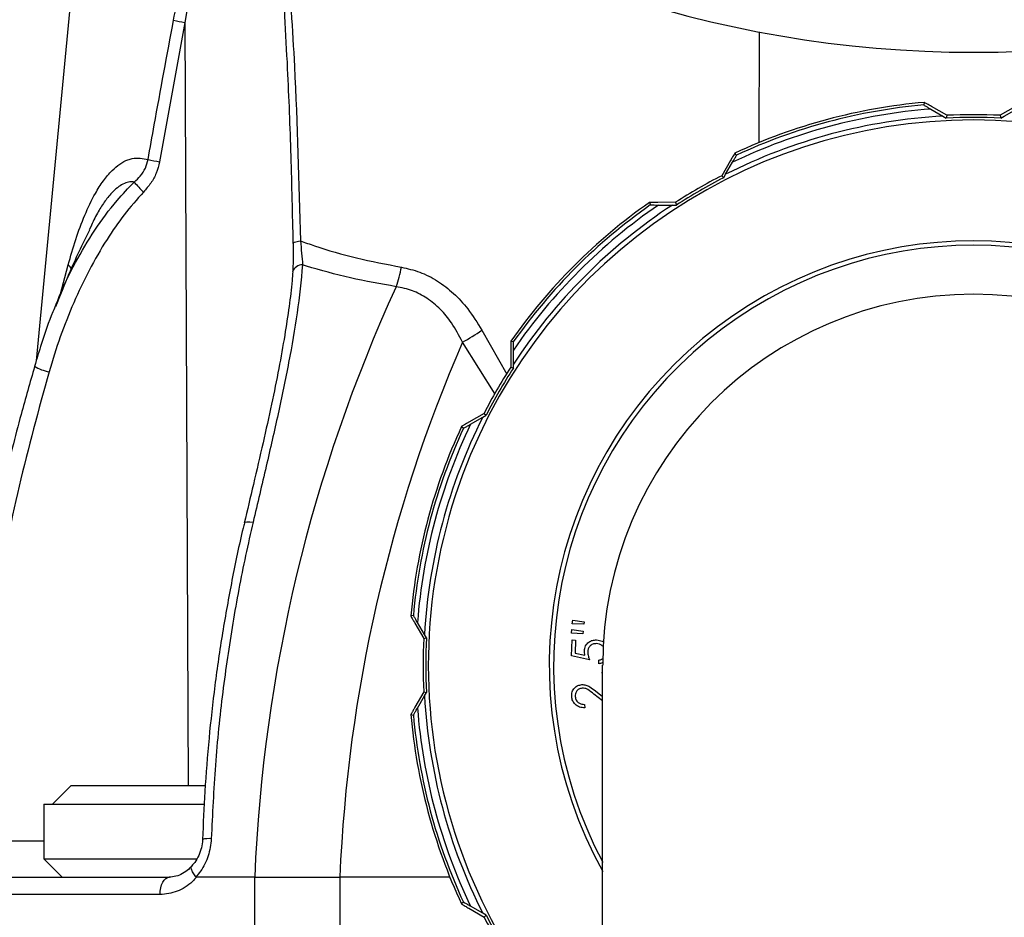
# Model space of a CAD drawing. Extents: x 2281 to 78196, y -59045 to 3223.
# Drawn here: x 3699 to 3791, y -44760 to -44676 of the extents above; entities that cross this region are included whole.
import ezdxf

# ---------------------------------------------------------------- set-up
doc = ezdxf.new("R2010")
doc.units = 0
doc.header["$LTSCALE"] = 0.13
for name, color, linetype in [('CADdetails-9-EXTRAFINE', 9, 'Continuous'), ('MECHANICAL', 7, 'Continuous'), ('PPL-MECHANICAL', 54, 'Continuous')]:
    doc.layers.add(name, color=color, linetype=linetype)

msp = doc.modelspace()

# ---------------------------------------------------------------- linework, layer by layer
at = {"layer": 'CADdetails-9-EXTRAFINE', "linetype": 'Continuous'}
for p, q in [((3707.075, -44641.75), (3700.772, -44707.958)), ((3714.61, -44676.45), (3712.261, -44689.427)), ((3714.61, -44676.45), (3714.922, -44747.487)), ((3768.087, -44677.332), (3768.057, -44687.636)), ((3783.455, -44683.892), (3783.403, -44684.13)), ((3784.053, -44684.512), (3785.178, -44685.166)), ((3785.559, -44685.093), (3784.13, -44684.273)), ((3791.95, -44684.273), (3790.52, -44685.093)), ((3790.902, -44685.166), (3792.027, -44684.512)), ((3785.178, -44685.166), (3785.497, -44685.351)), ((3785.559, -44685.093), (3785.497, -44685.351)), ((3790.52, -44685.093), (3790.583, -44685.351)), ((3790.583, -44685.351), (3790.902, -44685.166)), ((3765.421, -44689.286), (3764.593, -44690.711)), ((3765.979, -44688.798), (3765.815, -44688.619)), ((3764.96, -44690.583), (3765.608, -44689.455)), ((3764.593, -44690.711), (3764.776, -44690.903)), ((3764.776, -44690.903), (3764.96, -44690.583)), ((3757.874, -44693.203), (3757.948, -44693.435)), ((3760.297, -44693.192), (3758.649, -44693.196)), ((3758.702, -44693.442), (3760.003, -44693.445)), ((3760.003, -44693.445), (3760.372, -44693.446)), ((3760.297, -44693.192), (3760.372, -44693.446)), ((3705.848, -44695.474), (3705.712, -44695.753)), ((3703.019, -44701.831), (3703.754, -44699.013)), ((3702.545, -44702.92), (3702.636, -44702.687)), ((3742.252, -44705.092), (3744.582, -44709.176)), ((3743.497, -44711.054), (3740.457, -44706.204)), ((3745.193, -44706.19), (3744.96, -44706.117)), ((3744.954, -44706.892), (3744.949, -44708.54)), ((3745.203, -44708.246), (3745.199, -44706.944)), ((3744.949, -44708.54), (3745.203, -44708.615)), ((3745.203, -44708.615), (3745.203, -44708.246)), ((3742.469, -44712.836), (3741.044, -44713.664)), ((3742.341, -44713.203), (3742.661, -44713.019)), ((3742.469, -44712.836), (3742.661, -44713.019)), ((3741.212, -44713.85), (3742.341, -44713.203)), ((3740.376, -44714.057), (3740.556, -44714.222)), ((3735.887, -44731.645), (3735.649, -44731.698)), ((3736.031, -44732.372), (3736.851, -44733.802)), ((3736.923, -44733.42), (3736.27, -44732.295)), ((3750.686, -44732.418), (3750.719, -44732.078)), ((3750.719, -44732.078), (3751.778, -44732.233)), ((3751.778, -44732.233), (3751.755, -44732.47)), ((3750.6, -44733.312), (3750.633, -44732.971)), ((3750.633, -44732.971), (3751.692, -44733.125)), ((3751.755, -44732.47), (3750.686, -44732.418)), ((3751.692, -44733.125), (3751.669, -44733.364)), ((3736.851, -44733.802), (3737.109, -44733.739)), ((3737.109, -44733.739), (3736.923, -44733.42)), ((3751.669, -44733.364), (3750.6, -44733.312)), ((3750.612, -44735.394), (3750.666, -44733.93)), ((3750.666, -44733.93), (3750.988, -44733.942)), ((3750.988, -44733.942), (3750.944, -44735.147)), ((3752.279, -44735.769), (3750.612, -44735.394)), ((3750.944, -44735.147), (3751.859, -44735.348)), ((3753.15, -44736.149), (3753.163, -44735.801)), ((3736.851, -44738.763), (3736.031, -44740.192)), ((3736.851, -44738.763), (3737.109, -44738.825)), ((3752.829, -44738.666), (3753.51, -44739.204)), ((3736.27, -44740.269), (3736.923, -44739.144)), ((3736.923, -44739.144), (3737.109, -44738.825)), ((3753.51, -44739.611), (3752.69, -44738.963)), ((3751.833, -44739.923), (3751.859, -44740.247)), ((3735.649, -44740.867), (3735.887, -44740.919)), ((3704.015, -44747.487), (3702.301, -44749.201)), ((3704.015, -44747.487), (3716.538, -44747.487)), ((3701.485, -44749.201), (3701.485, -44754.3)), ((3701.485, -44749.201), (3716.427, -44749.201)), ((3694.51, -44752.623), (3701.485, -44752.623)), ((3701.485, -44754.3), (3703.185, -44756)), ((3701.485, -44754.3), (3715.741, -44754.3)), ((3695.755, -44756), (3713.168, -44756)), ((3721.118, -44756), (3715.7, -44756)), ((3721.118, -44756), (3729.04, -44756)), ((3721.118, -44779.797), (3721.118, -44756)), ((3739.285, -44756), (3729.04, -44756)), ((3729.04, -44756), (3729.04, -44779.797)), ((3712.302, -44757.632), (3694.688, -44757.632)), ((3740.556, -44758.343), (3740.376, -44758.507)), ((3741.044, -44758.901), (3742.469, -44759.728)), ((3742.341, -44759.362), (3741.212, -44758.714)), ((3742.661, -44759.546), (3742.341, -44759.362)), ((3742.469, -44759.728), (3742.661, -44759.546))]:
    msp.add_line(p, q, dxfattribs=at)
at = {"layer": 'CADdetails-9-EXTRAFINE', "linetype": 'Continuous', "flags": 128}
for points in [[(3723.921, -44675.849), (3723.914, -44675.702), (3723.564, -44670.651), (3723.095, -44665.616), (3722.791, -44663.113), (3722.411, -44660.634), (3722.012, -44658.663), (3721.758, -44657.698), (3721.444, -44656.765), (3721.231, -44656.289), (3720.969, -44655.854), (3720.626, -44655.521), (3720.335, -44655.43), (3720.035, -44655.505), (3719.692, -44655.783), (3719.259, -44656.403), (3718.68, -44657.654), (3718.203, -44659.015), (3717.415, -44661.831), (3716.747, -44664.712), (3715.604, -44670.556), (3714.61, -44676.45), (3714.61, -44676.45)], [(3724.697, -44696.982), (3724.697, -44696.978), (3724.714, -44696.947), (3724.76, -44696.916), (3724.832, -44696.886), (3724.931, -44696.857), (3725.054, -44696.829), (3725.2, -44696.804), (3725.365, -44696.781)], [(3720.141, -44723.06), (3720.145, -44723.047), (3720.225, -44722.98), (3720.397, -44722.941), (3720.649, -44722.931), (3720.968, -44722.952)], [(3712.302, -44757.632), (3712.319, -44757.314), (3712.368, -44757.007), (3712.448, -44756.725), (3712.556, -44756.478), (3712.687, -44756.275), (3712.836, -44756.124), (3712.999, -44756.031), (3713.168, -44756)]]:
    msp.add_lwpolyline(points, dxfattribs=at)
at = {"layer": 'CADdetails-9-EXTRAFINE', "linetype": 'Continuous'}
for centre, radius, start, end in [((3788.04, -44573.019), 106.204, 194.02697, 345.97368), ((3717.938, -44658.587), 18.171, 256.062, 259.4445), ((3788.04, -44736.282), 51.923, 94.40397, 115.59603), ((3788.04, -44736.282), 52.591, 95.00081, 114.99919), ((3788.04, -44736.282), 52.359, 95.08084, 114.91916), ((3788.04, -44736.282), 50.761, 306.21045, 233.78955), ((3788.04, -44736.282), 51.196, 93.20454, 116.79546), ((3788.04, -44736.282), 50.995, 87.14176, 92.85824), ((3788.04, -44736.282), 51.249, 87.22568, 92.77432), ((3715.418, -44671.82), 17.887, 256.30808, 259.83461), ((3788.04, -44736.282), 51.249, 117.22568, 122.77432), ((3788.04, -44736.282), 50.995, 117.14176, 122.85824), ((3716.637, -44685.952), 8.602, 218.45546, 226.91984), ((3788.04, -44736.282), 52.591, 125.00081, 144.99919), ((3788.04, -44736.282), 52.359, 125.08084, 144.91916), ((3788.04, -44736.282), 51.923, 124.40397, 145.59603), ((3788.04, -44736.282), 51.196, 123.20454, 146.79546), ((3788.04, -44736.282), 39.504, 330.93642, 209.06358), ((3788.04, -44736.282), 39.096, 332.03107, 207.96893), ((3702.559, -44700.419), 1.845, 32.43227, 49.65963), ((3725.589, -44700.016), 1.01, 91.11664, 158.9187), ((3724.711, -44697.516), 10.205, 339.76985, 350.34828), ((3867.15, -44761.936), 146.152, 155.37817, 177.67239), ((3732.001, -44690.533), 17.806, 298.3507, 305.1494), ((3869.459, -44761.987), 140.547, 156.61509, 177.55843), ((3702.81, -44704.647), 4.403, 239.94762, 258.96739), ((3788.04, -44736.282), 51.249, 147.22568, 152.77432), ((3788.04, -44736.282), 50.995, 147.14176, 152.85824), ((3788.04, -44736.282), 51.923, 154.40397, 175.59603), ((3788.04, -44736.282), 51.196, 153.20454, 176.79546), ((3788.04, -44736.282), 52.591, 155.00081, 174.99919), ((3788.04, -44736.282), 52.359, 155.08084, 174.91916), ((3788.04, -44736.282), 51.249, 177.22568, 182.77432), ((3788.04, -44736.282), 50.995, 177.14176, 182.85824), ((3788.04, -44736.282), 51.196, 183.20454, 206.79546), ((3788.04, -44736.282), 51.923, 184.40397, 205.59603), ((3788.04, -44736.282), 52.591, 185.00081, 204.99919), ((3788.04, -44736.282), 52.359, 185.08084, 204.91916), ((3716.81, -44754.175), 1.754, 81.31741, 108.48355), ((3788.04, -44736.282), 51.249, 207.22568, 212.77432), ((3788.04, -44736.282), 50.995, 207.14176, 212.85824)]:
    msp.add_arc(centre, radius, start, end, dxfattribs=at)
for points, knots in [([(3713.562, -44676.223), (3713.937, -44674.253), (3714.688, -44670.314), (3715.81, -44665.438), (3716.84, -44661.587), (3717.615, -44659.228), (3718.348, -44657.408), (3718.938, -44656.303), (3719.503, -44655.584), (3719.954, -44655.26), (3720.346, -44655.173), (3720.74, -44655.283), (3721.222, -44655.706), (3721.807, -44656.751), (3722.358, -44658.384), (3723.009, -44661.322), (3723.631, -44665.298), (3724.299, -44672.022), (3724.997, -44682.501), (3725.225, -44691.359), (3725.365, -44696.781)], [0, 0, 0, 0, 0.089767, 0.179498, 0.224531, 0.269509, 0.292289, 0.31496, 0.328591, 0.337759, 0.345204, 0.352656, 0.362858, 0.38159, 0.413816, 0.446204, 0.522946, 0.599784, 0.755004, 1, 1, 1, 1]), ([(3711.184, -44689.199), (3711.377, -44688.13), (3712.157, -44683.803), (3712.958, -44679.479), (3713.562, -44676.223)], [0, 0, 0, 0, 0.246948, 1, 1, 1, 1]), ([(3724.709, -44697.009), (3724.645, -44694.299), (3724.518, -44688.878), (3724.254, -44681.823), (3724.013, -44677.487), (3723.921, -44675.849)], [0, 0, 0, 0, 0.383445, 0.766987, 1, 1, 1, 1]), ([(3783.403, -44684.13), (3783.404, -44684.13), (3783.407, -44684.133), (3783.455, -44684.162), (3783.601, -44684.249), (3783.815, -44684.374), (3783.985, -44684.473), (3784.053, -44684.512)], [0, 0, 0, 0, 0.062172, 0.22775, 0.442777, 0.776686, 1, 1, 1, 1]), ([(3784.13, -44684.273), (3783.978, -44684.187), (3783.764, -44684.064), (3783.554, -44683.945), (3783.468, -44683.897), (3783.459, -44683.893), (3783.455, -44683.892)], [0, 0, 0, 0, 0.482498, 0.681422, 0.882029, 1, 1, 1, 1]), ([(3703.754, -44699.013), (3703.981, -44698.217), (3704.437, -44696.622), (3705.269, -44694.371), (3706.139, -44692.549), (3707.009, -44691.17), (3707.776, -44690.252), (3708.553, -44689.6), (3709.187, -44689.262), (3710.065, -44688.986), (3710.692, -44689.105), (3711.184, -44689.199)], [0, 0, 0, 0, 0.153158, 0.30658, 0.459005, 0.558163, 0.657184, 0.735652, 0.814049, 0.853791, 1, 1, 1, 1]), ([(3709.9, -44691.302), (3710.095, -44691.123), (3710.501, -44690.751), (3710.975, -44690.035), (3711.116, -44689.473), (3711.184, -44689.199)], [0, 0, 0, 0, 0.320921, 0.669218, 1, 1, 1, 1]), ([(3765.815, -44688.619), (3765.81, -44688.626), (3765.8, -44688.64), (3765.728, -44688.761), (3765.603, -44688.973), (3765.487, -44689.174), (3765.421, -44689.286)], [0, 0, 0, 0, 0.179399, 0.357555, 0.639783, 1, 1, 1, 1]), ([(3765.608, -44689.455), (3765.641, -44689.396), (3765.732, -44689.237), (3765.851, -44689.029), (3765.939, -44688.873), (3765.975, -44688.807), (3765.978, -44688.801), (3765.979, -44688.798)], [0, 0, 0, 0, 0.191885, 0.517693, 0.733717, 0.902024, 1, 1, 1, 1]), ([(3712.261, -44689.427), (3712.172, -44689.786), (3711.999, -44690.485), (3711.464, -44691.433), (3710.998, -44691.965), (3710.761, -44692.235)], [0, 0, 0, 0, 0.342513, 0.665494, 1, 1, 1, 1]), ([(3702.636, -44702.687), (3702.729, -44702.444), (3703.239, -44701.11), (3704.405, -44698.779), (3706.173, -44695.773), (3708.015, -44693.259), (3709.355, -44691.868), (3709.9, -44691.302)], [0, 0, 0, 0, 0.0572517, 0.3141184, 0.5729197, 0.826276, 1, 1, 1, 1]), ([(3709.9, -44691.302), (3709.763, -44691.291), (3709.548, -44691.273), (3708.975, -44691.388), (3708.393, -44691.732), (3707.686, -44692.418), (3707.097, -44693.169), (3706.427, -44694.218), (3706.048, -44695.041), (3705.848, -44695.474)], [0, 0, 0, 0, 0.090886, 0.142364, 0.368251, 0.460131, 0.630686, 0.805604, 1, 1, 1, 1]), ([(3710.761, -44692.235), (3710.149, -44692.926), (3708.919, -44694.315), (3707.24, -44696.768), (3705.66, -44699.504), (3704.222, -44702.548), (3702.972, -44705.702), (3702.302, -44707.88), (3701.967, -44708.968)], [0, 0, 0, 0, 0.1453875, 0.2921955, 0.4672002, 0.6422605, 0.8211188, 1, 1, 1, 1]), ([(3758.649, -44693.196), (3758.474, -44693.197), (3758.227, -44693.198), (3757.986, -44693.2), (3757.888, -44693.201), (3757.878, -44693.203), (3757.874, -44693.203)], [0, 0, 0, 0, 0.482498, 0.681422, 0.882029, 1, 1, 1, 1]), ([(3757.948, -44693.435), (3757.949, -44693.435), (3757.953, -44693.436), (3758.009, -44693.437), (3758.179, -44693.439), (3758.427, -44693.441), (3758.623, -44693.441), (3758.702, -44693.442)], [0, 0, 0, 0, 0.062172, 0.22775, 0.442777, 0.776686, 1, 1, 1, 1]), ([(3705.743, -44695.768), (3705.076, -44697.117), (3703.927, -44699.442), (3702.977, -44701.901), (3702.578, -44702.933)], [0, 0, 0, 0, 0.580124, 1, 1, 1, 1]), ([(3724.697, -44696.982), (3724.697, -44696.99), (3724.706, -44697.366), (3724.707, -44698.1), (3724.694, -44698.992), (3724.654, -44699.474), (3724.64, -44699.64)], [0, 0, 0, 0, 0.0085057, 0.3953544, 0.7928854, 1, 1, 1, 1]), ([(3725.365, -44696.781), (3725.805, -44696.935), (3727.489, -44697.522), (3730.565, -44698.422), (3733.366, -44698.958), (3734.771, -44699.227)], [0, 0, 0, 0, 0.149648, 0.573201, 1, 1, 1, 1]), ([(3725.365, -44696.781), (3725.407, -44697.166), (3725.493, -44697.949), (3725.544, -44698.649), (3725.57, -44699.006)], [0, 0, 0, 0, 0.491063, 1, 1, 1, 1]), ([(3725.57, -44699.006), (3725.422, -44700.486), (3725.125, -44703.459), (3724.297, -44708.112), (3723.309, -44712.883), (3722.175, -44717.837), (3721.377, -44721.219), (3720.968, -44722.952)], [0, 0, 0, 0, 0.1942895, 0.3902069, 0.5895848, 0.7897063, 1, 1, 1, 1]), ([(3734.286, -44701.045), (3732.848, -44700.788), (3729.962, -44700.272), (3727.133, -44699.494), (3725.696, -44699.045), (3725.57, -44699.006)], [0, 0, 0, 0, 0.47517, 0.953925, 1, 1, 1, 1]), ([(3734.771, -44699.227), (3735.345, -44699.357), (3736.512, -44699.623), (3738.155, -44700.47), (3739.661, -44701.635), (3741.074, -44703.162), (3741.837, -44704.413), (3742.252, -44705.092)], [0, 0, 0, 0, 0.186844, 0.379966, 0.570555, 0.766666, 1, 1, 1, 1]), ([(3724.658, -44699.653), (3724.64, -44699.929), (3724.57, -44700.982), (3724.314, -44702.956), (3723.906, -44705.678), (3723.36, -44708.714), (3722.679, -44712.048), (3721.879, -44715.647), (3721.018, -44719.338), (3720.426, -44721.854), (3720.141, -44723.06)], [0, 0, 0, 0, 0.037995, 0.144869, 0.262846, 0.396161, 0.537978, 0.688844, 0.850723, 1, 1, 1, 1]), ([(3740.457, -44706.204), (3740.137, -44705.588), (3739.562, -44704.483), (3738.423, -44703.108), (3737.194, -44702.09), (3735.793, -44701.352), (3734.795, -44701.149), (3734.286, -44701.045)], [0, 0, 0, 0, 0.238325, 0.428251, 0.624297, 0.808344, 1, 1, 1, 1]), ([(3702.629, -44702.684), (3702.528, -44702.917), (3702.013, -44704.109), (3701.332, -44706.036), (3700.829, -44707.75), (3700.62, -44708.462)], [0, 0, 0, 0, 0.124523, 0.636638, 1, 1, 1, 1]), ([(3744.96, -44706.117), (3744.96, -44706.125), (3744.959, -44706.142), (3744.957, -44706.283), (3744.955, -44706.53), (3744.954, -44706.762), (3744.954, -44706.892)], [0, 0, 0, 0, 0.179399, 0.357555, 0.639783, 1, 1, 1, 1]), ([(3745.199, -44706.944), (3745.199, -44706.87), (3745.198, -44706.681), (3745.197, -44706.441), (3745.195, -44706.268), (3745.194, -44706.198), (3745.193, -44706.192), (3745.193, -44706.19)], [0, 0, 0, 0, 0.211069, 0.534882, 0.744902, 0.911471, 1, 1, 1, 1]), ([(3700.628, -44708.465), (3700.198, -44709.951), (3699.168, -44713.515), (3697.776, -44719.184), (3696.431, -44725.416), (3695.314, -44731.605), (3694.401, -44737.769), (3693.706, -44743.929), (3693.277, -44748.834), (3693.153, -44751.685), (3693.118, -44752.485)], [0, 0, 0, 0, 0.103747, 0.248873, 0.391335, 0.531108, 0.670342, 0.808846, 0.946411, 1, 1, 1, 1]), ([(3701.967, -44708.968), (3701, -44712.505), (3699.063, -44719.59), (3696.902, -44730.446), (3695.276, -44741.463), (3694.765, -44748.898), (3694.51, -44752.623)], [0, 0, 0, 0, 0.247965, 0.496681, 0.747881, 1, 1, 1, 1]), ([(3741.044, -44713.664), (3741.015, -44713.681), (3740.892, -44713.752), (3740.684, -44713.873), (3740.489, -44713.988), (3740.389, -44714.048), (3740.38, -44714.054), (3740.376, -44714.057)], [0, 0, 0, 0, 0.09074, 0.390574, 0.692905, 0.861028, 1, 1, 1, 1]), ([(3740.556, -44714.222), (3740.557, -44714.221), (3740.56, -44714.22), (3740.61, -44714.193), (3740.758, -44714.109), (3740.973, -44713.987), (3741.144, -44713.889), (3741.212, -44713.85)], [0, 0, 0, 0, 0.062172, 0.22775, 0.442777, 0.776686, 1, 1, 1, 1]), ([(3720.151, -44723.062), (3720.113, -44723.214), (3719.675, -44724.96), (3718.984, -44728.356), (3718.095, -44733.236), (3717.384, -44738.147), (3716.837, -44743.082), (3716.45, -44747.87), (3716.324, -44751.022), (3716.265, -44752.512)], [0, 0, 0, 0, 0.016086, 0.184012, 0.351722, 0.518516, 0.684448, 0.850885, 1, 1, 1, 1]), ([(3720.968, -44722.952), (3720.731, -44723.99), (3720.02, -44727.105), (3719.029, -44732.374), (3718.085, -44738.884), (3717.394, -44745.578), (3717.181, -44750.151), (3717.075, -44752.441)], [0, 0, 0, 0, 0.1083875, 0.3252185, 0.5426496, 0.7709743, 1, 1, 1, 1]), ([(3735.649, -44731.698), (3735.653, -44731.706), (3735.66, -44731.721), (3735.729, -44731.844), (3735.851, -44732.058), (3735.966, -44732.259), (3736.031, -44732.372)], [0, 0, 0, 0, 0.179399, 0.357555, 0.639783, 1, 1, 1, 1]), ([(3736.27, -44732.295), (3736.233, -44732.232), (3736.139, -44732.07), (3736.017, -44731.863), (3735.929, -44731.712), (3735.892, -44731.652), (3735.888, -44731.647), (3735.887, -44731.645)], [0, 0, 0, 0, 0.206849, 0.531492, 0.742586, 0.909524, 1, 1, 1, 1]), ([(3751.809, -44734.948), (3751.832, -44734.788), (3751.878, -44734.467), (3752.193, -44734.122), (3752.57, -44733.939), (3752.823, -44733.931), (3752.949, -44733.927)], [0, 0, 0, 0, 0.279639, 0.559027, 0.779314, 1, 1, 1, 1]), ([(3752.949, -44733.927), (3753.124, -44733.953), (3753.345, -44733.986), (3753.539, -44734.09), (3753.578, -44734.115)], [0, 0, 0, 0, 0.2798627, 0.3543249, 0.3543249, 0.3543249, 0.3543249]), ([(3751.859, -44735.348), (3751.842, -44735.274), (3751.812, -44735.143), (3751.81, -44735.007), (3751.809, -44734.948)], [0, 0, 0, 0, 0.560082, 1, 1, 1, 1]), ([(3752.923, -44734.274), (3752.805, -44734.28), (3752.571, -44734.294), (3752.299, -44734.498), (3752.151, -44734.764), (3752.132, -44734.946), (3752.123, -44735.038)], [0, 0, 0, 0, 0.279918, 0.559023, 0.779188, 1, 1, 1, 1]), ([(3752.123, -44735.038), (3752.134, -44735.178), (3752.153, -44735.429), (3752.24, -44735.665), (3752.279, -44735.769)], [0, 0, 0, 0, 0.559318, 1, 1, 1, 1]), ([(3753.554, -44734.542), (3753.527, -44734.515), (3753.423, -44734.423), (3753.217, -44734.305), (3753.021, -44734.284), (3752.923, -44734.274)], [0.474263, 0.474263, 0.474263, 0.474263, 0.5588571, 0.7792431, 1, 1, 1, 1]), ([(3753.163, -44735.801), (3753.255, -44735.78), (3753.382, -44735.752), (3753.489, -44735.679), (3753.516, -44735.657)], [0, 0, 0, 0, 0.2801588, 0.3850051, 0.3850051, 0.3850051, 0.3850051]), ([(3753.511, -44736.053), (3753.498, -44736.059), (3753.384, -44736.108), (3753.26, -44736.129), (3753.15, -44736.149)], [0.7506415, 0.7506415, 0.7506415, 0.7506415, 0.7795468, 1, 1, 1, 1]), ([(3753.468, -44736.975), (3753.472, -44736.933), (3753.477, -44736.877), (3753.503, -44736.829), (3753.51, -44736.818)], [0, 0, 0, 0, 0.2795934, 0.3693202, 0.3693202, 0.3693202, 0.3693202]), ([(3753.51, -44737.119), (3753.5, -44737.104), (3753.477, -44737.059), (3753.472, -44737.008), (3753.468, -44736.975)], [0.6585227, 0.6585227, 0.6585227, 0.6585227, 0.7795041, 1, 1, 1, 1]), ([(3750.625, -44739.211), (3750.627, -44739.057), (3750.631, -44738.75), (3750.878, -44738.386), (3751.199, -44738.15), (3751.436, -44738.109), (3751.555, -44738.088)], [0, 0, 0, 0, 0.280016, 0.559292, 0.779659, 1, 1, 1, 1]), ([(3751.588, -44738.416), (3751.484, -44738.439), (3751.275, -44738.483), (3751.066, -44738.705), (3750.949, -44738.954), (3750.949, -44739.12), (3750.949, -44739.204)], [0, 0, 0, 0, 0.27922, 0.559063, 0.779389, 1, 1, 1, 1]), ([(3751.555, -44738.088), (3751.69, -44738.091), (3751.961, -44738.096), (3752.39, -44738.329), (3752.663, -44738.538), (3752.829, -44738.666)], [0, 0, 0, 0, 0.2793031, 0.5591682, 1, 1, 1, 1]), ([(3752.69, -44738.963), (3752.507, -44738.816), (3752.252, -44738.611), (3751.868, -44738.421), (3751.681, -44738.418), (3751.588, -44738.416)], [0, 0, 0, 0, 0.560683, 0.780442, 1, 1, 1, 1]), ([(3751.859, -44740.247), (3751.69, -44740.24), (3751.352, -44740.227), (3750.948, -44739.96), (3750.69, -44739.604), (3750.647, -44739.342), (3750.625, -44739.211)], [0, 0, 0, 0, 0.280045, 0.559486, 0.779638, 1, 1, 1, 1]), ([(3750.949, -44739.204), (3750.971, -44739.321), (3751.017, -44739.557), (3751.267, -44739.797), (3751.554, -44739.91), (3751.74, -44739.918), (3751.833, -44739.923)], [0, 0, 0, 0, 0.279419, 0.558569, 0.779042, 1, 1, 1, 1]), ([(3736.031, -44740.192), (3735.975, -44740.29), (3735.864, -44740.483), (3735.74, -44740.701), (3735.67, -44740.826), (3735.65, -44740.864), (3735.649, -44740.866), (3735.649, -44740.867)], [0, 0, 0, 0, 0.3124517, 0.6158703, 0.800889, 0.9564911, 1, 1, 1, 1]), ([(3735.887, -44740.919), (3735.888, -44740.918), (3735.89, -44740.915), (3735.92, -44740.867), (3736.006, -44740.721), (3736.131, -44740.507), (3736.23, -44740.337), (3736.27, -44740.269)], [0, 0, 0, 0, 0.062172, 0.22775, 0.442777, 0.776686, 1, 1, 1, 1]), ([(3716.254, -44752.512), (3716.254, -44752.515), (3716.257, -44752.766), (3716.17, -44753.279), (3715.925, -44753.998), (3715.608, -44754.574), (3715.352, -44754.846), (3715.256, -44754.948)], [0, 0, 0, 0, 0.0026005, 0.2734423, 0.546675, 0.830509, 1, 1, 1, 1]), ([(3717.075, -44752.441), (3717.01, -44752.98), (3716.879, -44754.057), (3716.267, -44755.239), (3715.794, -44755.805), (3715.648, -44755.979)], [0, 0, 0, 0, 0.40927, 0.817818, 1, 1, 1, 1]), ([(3715.25, -44754.954), (3715.198, -44755.023), (3714.996, -44755.292), (3714.546, -44755.615), (3713.94, -44755.903), (3713.465, -44756.007), (3713.21, -44755.995), (3713.168, -44755.993)], [0, 0, 0, 0, 0.092074, 0.361229, 0.644816, 0.941935, 1, 1, 1, 1]), ([(3715.648, -44755.979), (3715.548, -44755.85), (3715.349, -44755.592), (3715.212, -44755.263), (3715.189, -44755.045), (3715.264, -44754.992), (3715.287, -44754.976)], [0, 0, 0, 0, 0.2914462, 0.5828933, 0.8743221, 1, 1, 1, 1]), ([(3715.7, -44756), (3715.574, -44756.139), (3715.053, -44756.71), (3713.916, -44757.448), (3712.84, -44757.571), (3712.302, -44757.632)], [0, 0, 0, 0, 0.137824, 0.568585, 1, 1, 1, 1]), ([(3715.648, -44755.979), (3715.653, -44755.984), (3715.664, -44755.994), (3715.683, -44755.999), (3715.696, -44756), (3715.7, -44756)], [0, 0, 0, 0, 0.327091, 0.753525, 1, 1, 1, 1]), ([(3740.376, -44758.507), (3740.383, -44758.512), (3740.397, -44758.522), (3740.518, -44758.594), (3740.731, -44758.718), (3740.931, -44758.835), (3741.044, -44758.901)], [0, 0, 0, 0, 0.179399, 0.357555, 0.639783, 1, 1, 1, 1]), ([(3741.212, -44758.714), (3741.153, -44758.681), (3740.995, -44758.59), (3740.787, -44758.471), (3740.631, -44758.383), (3740.564, -44758.347), (3740.558, -44758.344), (3740.556, -44758.343)], [0, 0, 0, 0, 0.191885, 0.517693, 0.733717, 0.902024, 1, 1, 1, 1])]:
    msp.add_open_spline(points, degree=3, knots=knots, dxfattribs=at)
at = {"layer": 'MECHANICAL'}
msp.add_arc((3788.04, -44736.282), 34.529, 0, 180, dxfattribs=at)
at = {"layer": 'PPL-MECHANICAL'}
msp.add_line((3753.51, -44772.335), (3753.51, -44736.282), dxfattribs=at)

doc.saveas('drawing.dxf')
